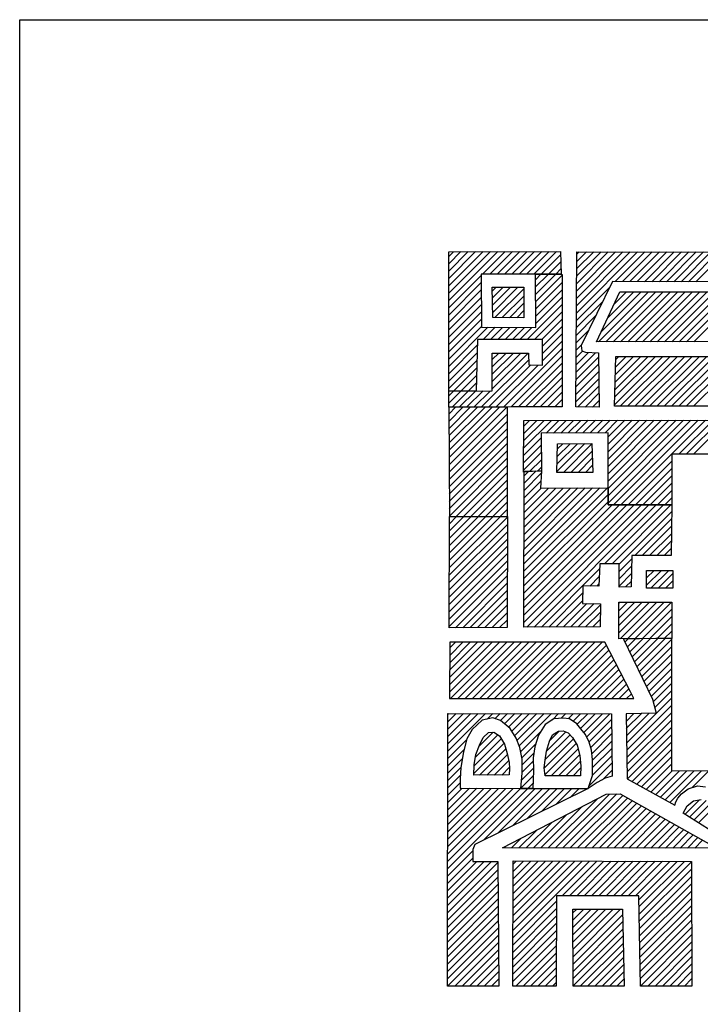
# Model space of a CAD drawing. Extents: x 733193 to 739553, y 5763255 to 5771990.
# Drawn here: x 739253 to 739319, y 5765063 to 5765158 of the extents above; entities that cross this region are included whole.
import ezdxf

# ---------------------------------------------------------------- set-up
doc = ezdxf.new("R2010")
doc.units = 0
doc.header["$LTSCALE"] = 2.5
doc.header["$MEASUREMENT"] = 0
doc.layers.add('FORMATO', color=2, linetype='CONTINUOUS')

msp = doc.modelspace()

# ---------------------------------------------------------------- linework, layer by layer
at = {"layer": 'FORMATO'}
for p, q in [((739294.703, 5765132.924), (739297.295, 5765135.516)), ((739294.703, 5765133.631), (739296.587, 5765135.515)), ((739294.703, 5765134.338), (739295.879, 5765135.514)), ((739294.703, 5765135.045), (739295.17, 5765135.512)), ((739294.704, 5765130.803), (739299.421, 5765135.52)), ((739294.704, 5765131.51), (739298.712, 5765135.519)), ((739294.704, 5765132.217), (739298.004, 5765135.517)), ((739297.945, 5765133.337), (739300.129, 5765135.521)), ((739298.654, 5765133.339), (739300.838, 5765135.523)), ((739299.362, 5765133.34), (739301.546, 5765135.524)), ((739300.071, 5765133.341), (739302.254, 5765135.525)), ((739300.779, 5765133.343), (739302.963, 5765135.526)), ((739301.488, 5765133.344), (739303.671, 5765135.528)), ((739302.197, 5765133.346), (739304.38, 5765135.529)), ((739302.905, 5765133.347), (739305.088, 5765135.53)), ((739303.613, 5765133.348), (739305.483, 5765135.218)), ((739307.011, 5765129.579), (739312.921, 5765135.488)), ((739307.015, 5765130.29), (739312.214, 5765135.488)), ((739307.02, 5765131.001), (739311.507, 5765135.489)), ((739307.024, 5765131.712), (739310.8, 5765135.489)), ((739307.028, 5765132.424), (739310.093, 5765135.489)), ((739307.032, 5765133.135), (739309.386, 5765135.489)), ((739307.036, 5765133.846), (739308.679, 5765135.49)), ((739307.04, 5765134.557), (739307.973, 5765135.49)), ((739307.044, 5765135.269), (739307.266, 5765135.49)), ((739310.761, 5765132.622), (739313.627, 5765135.488)), ((739311.468, 5765132.621), (739314.334, 5765135.487)), ((739312.174, 5765132.62), (739315.041, 5765135.487)), ((739312.881, 5765132.62), (739315.748, 5765135.487)), ((739313.587, 5765132.619), (739316.455, 5765135.487)), ((739314.294, 5765132.618), (739317.162, 5765135.486)), ((739315, 5765132.618), (739317.869, 5765135.486)), ((739315.707, 5765132.617), (739318.575, 5765135.486)), ((739316.413, 5765132.617), (739319.282, 5765135.485)), ((739317.12, 5765132.616), (739319.989, 5765135.485)), ((739317.827, 5765132.615), (739320.696, 5765135.485)), ((739318.533, 5765132.615), (739321.403, 5765135.484)), ((739304.321, 5765133.349), (739305.503, 5765134.531)), ((739294.704, 5765130.096), (739297.838, 5765133.23)), ((739303.075, 5765132.81), (739303.595, 5765133.329)), ((739303.08, 5765132.108), (739304.295, 5765133.323)), ((739303.086, 5765131.407), (739304.996, 5765133.317)), ((739303.092, 5765130.705), (739305.638, 5765133.251)), ((739305.029, 5765133.35), (739305.523, 5765133.844)), ((739294.704, 5765129.389), (739297.84, 5765132.525)), ((739298.905, 5765131.741), (739299.261, 5765132.098)), ((739298.916, 5765131.046), (739299.964, 5765132.094)), ((739298.928, 5765130.35), (739300.668, 5765132.09)), ((739298.94, 5765129.655), (739301.372, 5765132.087)), ((739303.097, 5765130.004), (739305.639, 5765132.545)), ((739307.007, 5765128.868), (739310.237, 5765132.098)), ((739294.704, 5765128.682), (739297.842, 5765131.82)), ((739299.149, 5765129.157), (739301.929, 5765131.937)), ((739299.85, 5765129.151), (739301.935, 5765131.236)), ((739303.103, 5765129.302), (739305.64, 5765131.839)), ((739303.109, 5765128.601), (739305.641, 5765131.133)), ((739309.155, 5765126.828), (739313.979, 5765131.652)), ((739309.387, 5765127.767), (739313.272, 5765131.653)), ((739309.863, 5765126.829), (739314.686, 5765131.652)), ((739310.013, 5765129.1), (739312.566, 5765131.653)), ((739310.571, 5765126.829), (739315.393, 5765131.651)), ((739310.638, 5765130.433), (739311.859, 5765131.653)), ((739311.278, 5765126.83), (739316.099, 5765131.651)), ((739311.986, 5765126.83), (739316.806, 5765131.651)), ((739312.693, 5765126.831), (739317.513, 5765131.65)), ((739313.401, 5765126.831), (739318.22, 5765131.65)), ((739314.109, 5765126.832), (739318.927, 5765131.65)), ((739314.816, 5765126.832), (739319.633, 5765131.649)), ((739315.524, 5765126.832), (739320.34, 5765131.649)), ((739316.231, 5765126.833), (739321.047, 5765131.649)), ((739316.939, 5765126.833), (739321.754, 5765131.648)), ((739317.647, 5765126.834), (739322.461, 5765131.648)), ((739318.354, 5765126.834), (739323.167, 5765131.647)), ((739294.704, 5765127.975), (739297.845, 5765131.115)), ((739294.705, 5765127.268), (739297.847, 5765130.41)), ((739300.55, 5765129.144), (739301.94, 5765130.534)), ((739302.255, 5765127.04), (739305.642, 5765130.426)), ((739307.003, 5765128.156), (739309.552, 5765130.705)), ((739294.705, 5765126.561), (739297.849, 5765129.705)), ((739301.251, 5765129.138), (739301.946, 5765129.833)), ((739302.959, 5765127.037), (739305.642, 5765129.72)), ((739306.999, 5765127.445), (739308.867, 5765129.313)), ((739294.705, 5765125.854), (739297.851, 5765129)), ((739294.705, 5765125.147), (739297.853, 5765128.295)), ((739303.664, 5765127.034), (739305.643, 5765129.014)), ((739303.748, 5765126.412), (739305.644, 5765128.308)), ((739294.705, 5765124.44), (739298.485, 5765128.22)), ((739298.027, 5765127.055), (739299.19, 5765128.218)), ((739298.732, 5765127.052), (739299.895, 5765128.216)), ((739299.436, 5765127.05), (739300.6, 5765128.213)), ((739300.141, 5765127.047), (739301.305, 5765128.211)), ((739300.845, 5765127.045), (739302.01, 5765128.209)), ((739301.55, 5765127.042), (739302.715, 5765128.207)), ((739303.743, 5765125.699), (739305.645, 5765127.601)), ((739306.995, 5765126.734), (739308.182, 5765127.921)), ((739294.705, 5765123.733), (739297.453, 5765126.481)), ((739303.738, 5765124.987), (739305.646, 5765126.895)), ((739306.991, 5765126.023), (739307.497, 5765126.529)), ((739294.706, 5765123.026), (739297.437, 5765125.757)), ((739298.9, 5765122.271), (739302.357, 5765125.728)), ((739298.9, 5765122.978), (739301.647, 5765125.725)), ((739298.9, 5765123.685), (739300.937, 5765125.722)), ((739298.9, 5765124.392), (739300.227, 5765125.719)), ((739298.9, 5765125.099), (739299.517, 5765125.716)), ((739299.997, 5765120.539), (739305.647, 5765126.189)), ((739300.705, 5765120.54), (739305.648, 5765125.482)), ((739306.979, 5765123.889), (739308.851, 5765125.762)), ((739306.983, 5765124.6), (739308.176, 5765125.794)), ((739306.987, 5765125.311), (739307.601, 5765125.925)), ((739294.706, 5765122.319), (739297.42, 5765125.034)), ((739297.873, 5765120.537), (739302.409, 5765125.073)), ((739298.581, 5765120.537), (739302.629, 5765124.585)), ((739299.289, 5765120.538), (739303.331, 5765124.58)), ((739301.412, 5765120.539), (739305.649, 5765124.776)), ((739306.971, 5765122.467), (739309.155, 5765124.651)), ((739306.975, 5765123.178), (739309.147, 5765125.35)), ((739310.679, 5765120.742), (739315.353, 5765125.416)), ((739310.699, 5765121.469), (739314.647, 5765125.417)), ((739310.72, 5765122.197), (739313.94, 5765125.418)), ((739310.74, 5765122.925), (739313.234, 5765125.418)), ((739310.761, 5765123.652), (739312.527, 5765125.419)), ((739310.781, 5765124.38), (739311.821, 5765125.42)), ((739310.802, 5765125.108), (739311.11, 5765125.416)), ((739311.246, 5765120.602), (739316.06, 5765125.416)), ((739311.954, 5765120.603), (739316.766, 5765125.415)), ((739312.662, 5765120.604), (739317.473, 5765125.414)), ((739313.37, 5765120.604), (739318.179, 5765125.414)), ((739314.077, 5765120.605), (739318.886, 5765125.413)), ((739314.785, 5765120.605), (739319.592, 5765125.412)), ((739315.493, 5765120.606), (739320.299, 5765125.412)), ((739316.201, 5765120.607), (739321.005, 5765125.411)), ((739316.908, 5765120.607), (739320.839, 5765124.538)), ((739295.155, 5765122.062), (739297.404, 5765124.31)), ((739295.87, 5765122.07), (739297.387, 5765123.587)), ((739302.119, 5765120.539), (739305.65, 5765124.07)), ((739306.967, 5765121.755), (739309.163, 5765123.952)), ((739317.616, 5765120.608), (739320.839, 5765123.831)), ((739296.585, 5765122.077), (739297.371, 5765122.863)), ((739302.826, 5765120.539), (739305.65, 5765123.364)), ((739303.533, 5765120.539), (739305.651, 5765122.657)), ((739306.962, 5765121.044), (739309.171, 5765123.253)), ((739318.324, 5765120.608), (739320.84, 5765123.125)), ((739294.71, 5765121.617), (739295.15, 5765122.056)), ((739294.718, 5765120.917), (739295.856, 5765122.056)), ((739295.042, 5765120.534), (739296.563, 5765122.055)), ((739295.75, 5765120.535), (739297.269, 5765122.054)), ((739296.458, 5765120.535), (739298.015, 5765122.093)), ((739297.166, 5765120.536), (739298.73, 5765122.101)), ((739297.3, 5765122.085), (739297.355, 5765122.139)), ((739304.24, 5765120.539), (739305.652, 5765121.951)), ((739307.164, 5765120.538), (739309.179, 5765122.554)), ((739307.863, 5765120.53), (739309.187, 5765121.855)), ((739304.947, 5765120.539), (739305.653, 5765121.245)), ((739308.561, 5765120.522), (739309.195, 5765121.156)), ((739294.724, 5765119.886), (739295.366, 5765120.527)), ((739294.726, 5765119.181), (739296.066, 5765120.521)), ((739294.729, 5765118.476), (739296.767, 5765120.514)), ((739294.731, 5765117.771), (739297.467, 5765120.508)), ((739294.734, 5765117.067), (739298.168, 5765120.501)), ((739294.736, 5765116.362), (739298.868, 5765120.494)), ((739294.738, 5765115.657), (739299.569, 5765120.488)), ((739294.741, 5765114.952), (739300.269, 5765120.481)), ((739294.743, 5765114.247), (739300.379, 5765119.883)), ((739294.746, 5765113.543), (739300.377, 5765119.175)), ((739301.924, 5765116.567), (739304.599, 5765119.242)), ((739301.925, 5765117.275), (739303.89, 5765119.24)), ((739301.927, 5765117.984), (739303.181, 5765119.239)), ((739301.929, 5765118.693), (739302.473, 5765119.237)), ((739304.082, 5765118.018), (739305.307, 5765119.243)), ((739304.794, 5765118.022), (739306.016, 5765119.245)), ((739305.505, 5765118.026), (739306.725, 5765119.246)), ((739306.216, 5765118.031), (739307.434, 5765119.248)), ((739306.928, 5765118.035), (739308.142, 5765119.249)), ((739307.639, 5765118.039), (739308.851, 5765119.251)), ((739308.35, 5765118.043), (739309.56, 5765119.253)), ((739309.061, 5765118.047), (739310.268, 5765119.254)), ((739309.773, 5765118.051), (739310.977, 5765119.256)), ((739310.064, 5765111.271), (739318.064, 5765119.271)), ((739310.065, 5765111.979), (739317.355, 5765119.269)), ((739310.065, 5765112.687), (739316.646, 5765119.268)), ((739310.066, 5765113.395), (739315.938, 5765119.266)), ((739310.067, 5765114.103), (739315.229, 5765119.265)), ((739310.068, 5765114.811), (739314.52, 5765119.263)), ((739310.069, 5765115.519), (739313.812, 5765119.262)), ((739310.07, 5765116.227), (739313.103, 5765119.26)), ((739310.071, 5765116.935), (739312.394, 5765119.259)), ((739310.072, 5765117.643), (739311.686, 5765119.257)), ((739310.585, 5765111.085), (739318.772, 5765119.272)), ((739311.293, 5765111.086), (739319.481, 5765119.274)), ((739316.891, 5765115.977), (739320.19, 5765119.275)), ((739317.599, 5765115.978), (739320.898, 5765119.277)), ((739294.748, 5765112.838), (739300.376, 5765118.466)), ((739318.307, 5765115.979), (739321.103, 5765118.774)), ((739294.75, 5765112.133), (739300.375, 5765117.757)), ((739294.753, 5765111.428), (739300.373, 5765117.049)), ((739301.922, 5765115.858), (739303.612, 5765117.548)), ((739305.139, 5765114.318), (739307.822, 5765117)), ((739305.155, 5765115.041), (739307.111, 5765116.996)), ((739305.171, 5765115.764), (739306.4, 5765116.993)), ((739305.187, 5765116.487), (739305.689, 5765116.989)), ((739305.755, 5765114.226), (739308.508, 5765116.979)), ((739294.755, 5765110.724), (739300.372, 5765116.34)), ((739301.919, 5765114.44), (739303.626, 5765116.148)), ((739301.92, 5765115.149), (739303.619, 5765116.848)), ((739306.462, 5765114.226), (739308.527, 5765116.291)), ((739294.757, 5765110.019), (739300.371, 5765115.632)), ((739302.487, 5765114.301), (739303.633, 5765115.448)), ((739307.17, 5765114.227), (739308.546, 5765115.603)), ((739312, 5765111.086), (739316.22, 5765115.306)), ((739295.418, 5765109.972), (739300.369, 5765114.923)), ((739296.124, 5765109.971), (739300.368, 5765114.215)), ((739301.967, 5765112.49), (739303.629, 5765114.152)), ((739301.968, 5765113.199), (739303.143, 5765114.373)), ((739301.97, 5765113.907), (739302.41, 5765114.347)), ((739303.253, 5765114.361), (739303.641, 5765114.748)), ((739307.877, 5765114.227), (739308.566, 5765114.915)), ((739312.708, 5765111.087), (739316.219, 5765114.597)), ((739296.83, 5765109.969), (739300.366, 5765113.506)), ((739301.966, 5765111.782), (739303.582, 5765113.398)), ((739313.416, 5765111.087), (739316.217, 5765113.888)), ((739314.123, 5765111.088), (739316.215, 5765113.179)), ((739297.536, 5765109.968), (739300.365, 5765112.798)), ((739301.955, 5765104.7), (739310, 5765112.744)), ((739301.956, 5765105.408), (739309.289, 5765112.74)), ((739301.957, 5765106.116), (739308.577, 5765112.736)), ((739301.959, 5765106.824), (739307.866, 5765112.732)), ((739301.96, 5765107.533), (739307.155, 5765112.728)), ((739301.961, 5765108.241), (739306.444, 5765112.724)), ((739301.962, 5765108.949), (739305.733, 5765112.72)), ((739301.963, 5765109.657), (739305.022, 5765112.716)), ((739301.964, 5765110.366), (739304.311, 5765112.712)), ((739301.965, 5765111.074), (739303.599, 5765112.708)), ((739314.831, 5765111.088), (739316.214, 5765112.471)), ((739298.242, 5765109.967), (739300.364, 5765112.089)), ((739298.948, 5765109.966), (739300.362, 5765111.381)), ((739301.953, 5765103.283), (739310.064, 5765111.394)), ((739301.954, 5765103.991), (739310.066, 5765112.103)), ((739315.539, 5765111.089), (739316.212, 5765111.762)), ((739299.654, 5765109.965), (739300.361, 5765110.672)), ((739301.948, 5765099.742), (739313.293, 5765111.087)), ((739301.949, 5765100.45), (739312.585, 5765111.086)), ((739301.95, 5765101.158), (739311.877, 5765111.086)), ((739301.951, 5765101.866), (739311.17, 5765111.085)), ((739301.952, 5765102.575), (739310.462, 5765111.085)), ((739302.231, 5765099.318), (739314.001, 5765111.088)), ((739302.939, 5765099.319), (739314.708, 5765111.088)), ((739309.732, 5765105.404), (739315.416, 5765111.089)), ((739310.451, 5765105.416), (739316.124, 5765111.089)), ((739311.13, 5765105.389), (739316.203, 5765110.461)), ((739294.751, 5765104.318), (739300.359, 5765109.926)), ((739294.752, 5765105.026), (739299.691, 5765109.965)), ((739294.753, 5765105.734), (739298.985, 5765109.966)), ((739294.754, 5765107.15), (739297.573, 5765109.968)), ((739294.754, 5765106.442), (739298.279, 5765109.967)), ((739294.755, 5765107.858), (739296.867, 5765109.969)), ((739294.756, 5765108.566), (739296.161, 5765109.971)), ((739294.757, 5765109.274), (739295.455, 5765109.972)), ((739312.653, 5765106.205), (739316.194, 5765109.745)), ((739294.75, 5765102.902), (739300.355, 5765108.507)), ((739294.751, 5765103.61), (739300.357, 5765109.217)), ((739313.362, 5765106.206), (739316.185, 5765109.029)), ((739294.749, 5765102.194), (739300.352, 5765107.798)), ((739314.071, 5765106.208), (739316.176, 5765108.313)), ((739314.78, 5765106.21), (739316.168, 5765107.598)), ((739294.748, 5765101.486), (739300.35, 5765107.088)), ((739315.489, 5765106.211), (739316.159, 5765106.882)), ((739294.747, 5765100.778), (739300.348, 5765106.379)), ((739294.747, 5765100.071), (739300.345, 5765105.669)), ((739311.13, 5765104.681), (739312.355, 5765105.907)), ((739294.746, 5765099.363), (739300.343, 5765104.96)), ((739303.647, 5765099.32), (739309.257, 5765104.93)), ((739311.129, 5765103.973), (739312.343, 5765105.187)), ((739313.768, 5765104.755), (739313.798, 5765104.785)), ((739313.771, 5765104.052), (739314.503, 5765104.783)), ((739313.775, 5765103.348), (739315.208, 5765104.781)), ((739314.205, 5765103.071), (739315.914, 5765104.779)), ((739295.337, 5765099.247), (739300.34, 5765104.25)), ((739308.307, 5765103.273), (739309.222, 5765104.187)), ((739311.129, 5765103.266), (739312.33, 5765104.467)), ((739311.758, 5765103.188), (739312.317, 5765103.747)), ((739314.907, 5765103.066), (739316.315, 5765104.474)), ((739315.609, 5765103.061), (739316.313, 5765103.764)), ((739296.05, 5765099.252), (739300.338, 5765103.54)), ((739296.762, 5765099.257), (739300.336, 5765102.831)), ((739309.002, 5765103.26), (739309.187, 5765103.445)), ((739297.474, 5765099.262), (739300.333, 5765102.121)), ((739304.355, 5765099.321), (739307.614, 5765102.58)), ((739305.063, 5765099.322), (739307.596, 5765101.855)), ((739311.103, 5765099.467), (739313.349, 5765101.713)), ((739311.103, 5765100.174), (739312.639, 5765101.71)), ((739311.103, 5765100.881), (739311.928, 5765101.707)), ((739311.103, 5765101.588), (739311.218, 5765101.703)), ((739311.104, 5765098.761), (739314.06, 5765101.717)), ((739311.219, 5765098.169), (739314.77, 5765101.72)), ((739311.931, 5765098.174), (739315.481, 5765101.723)), ((739312.643, 5765098.179), (739316.191, 5765101.726)), ((739298.187, 5765099.268), (739300.331, 5765101.412)), ((739305.771, 5765099.323), (739308.032, 5765101.583)), ((739306.479, 5765099.324), (739308.731, 5765101.576)), ((739307.187, 5765099.324), (739309.337, 5765101.474)), ((739307.896, 5765099.325), (739309.329, 5765100.758)), ((739313.355, 5765098.184), (739316.21, 5765101.038)), ((739298.899, 5765099.273), (739300.329, 5765100.702)), ((739299.611, 5765099.278), (739300.326, 5765099.993)), ((739308.604, 5765099.326), (739309.32, 5765100.043)), ((739314.067, 5765098.189), (739316.208, 5765100.33)), ((739314.78, 5765098.194), (739316.207, 5765099.621)), ((739315.492, 5765098.199), (739316.205, 5765098.912)), ((739311.685, 5765097.862), (739311.979, 5765098.157)), ((739311.915, 5765097.386), (739312.703, 5765098.173)), ((739312.146, 5765096.909), (739313.426, 5765098.189)), ((739312.377, 5765096.433), (739314.149, 5765098.205)), ((739312.607, 5765095.956), (739314.873, 5765098.222)), ((739312.838, 5765095.479), (739315.596, 5765098.238)), ((739313.068, 5765095.003), (739316.225, 5765098.159)), ((739294.77, 5765093.022), (739299.596, 5765097.848)), ((739294.776, 5765093.735), (739298.889, 5765097.848)), ((739294.782, 5765094.448), (739298.182, 5765097.848)), ((739294.788, 5765095.161), (739297.474, 5765097.848)), ((739294.794, 5765095.874), (739296.767, 5765097.848)), ((739294.8, 5765096.587), (739296.06, 5765097.848)), ((739294.805, 5765097.3), (739295.353, 5765097.848)), ((739294.88, 5765092.425), (739300.303, 5765097.848)), ((739295.587, 5765092.425), (739301.011, 5765097.848)), ((739296.294, 5765092.425), (739301.718, 5765097.849)), ((739297.001, 5765092.424), (739302.425, 5765097.849)), ((739297.707, 5765092.424), (739303.132, 5765097.849)), ((739298.414, 5765092.423), (739303.84, 5765097.849)), ((739299.121, 5765092.423), (739304.547, 5765097.849)), ((739299.828, 5765092.423), (739305.254, 5765097.849)), ((739300.534, 5765092.422), (739305.961, 5765097.849)), ((739301.241, 5765092.422), (739306.669, 5765097.849)), ((739301.948, 5765092.421), (739307.376, 5765097.849)), ((739302.655, 5765092.421), (739308.083, 5765097.849)), ((739303.361, 5765092.421), (739308.79, 5765097.85)), ((739304.068, 5765092.42), (739309.498, 5765097.85)), ((739304.775, 5765092.42), (739309.9, 5765097.545)), ((739305.482, 5765092.419), (739310.142, 5765097.079)), ((739313.299, 5765094.526), (739316.225, 5765097.452)), ((739306.188, 5765092.419), (739310.383, 5765096.614)), ((739306.895, 5765092.418), (739310.625, 5765096.148)), ((739313.529, 5765094.05), (739316.224, 5765096.745)), ((739313.76, 5765093.573), (739316.224, 5765096.037)), ((739307.602, 5765092.418), (739310.867, 5765095.683)), ((739308.309, 5765092.418), (739311.108, 5765095.217)), ((739313.991, 5765093.097), (739316.224, 5765095.33)), ((739309.015, 5765092.417), (739311.35, 5765094.752)), ((739309.722, 5765092.417), (739311.591, 5765094.286)), ((739314.221, 5765092.62), (739316.224, 5765094.623)), ((739310.429, 5765092.416), (739311.833, 5765093.821)), ((739311.136, 5765092.416), (739312.075, 5765093.355)), ((739314.413, 5765092.105), (739316.224, 5765093.915)), ((739314.558, 5765091.542), (739316.224, 5765093.208)), ((739311.842, 5765092.416), (739312.314, 5765092.887)), ((739311.853, 5765088.131), (739316.223, 5765092.501)), ((739311.867, 5765087.437), (739316.223, 5765091.793)), ((739294.621, 5765087.358), (739298.241, 5765090.978)), ((739294.622, 5765088.066), (739297.535, 5765090.979)), ((739294.623, 5765088.774), (739296.829, 5765090.98)), ((739294.624, 5765089.482), (739296.123, 5765090.981)), ((739294.625, 5765090.19), (739295.417, 5765090.982)), ((739294.626, 5765090.898), (739294.711, 5765090.983)), ((739298.411, 5765090.441), (739298.947, 5765090.977)), ((739299.158, 5765090.48), (739299.653, 5765090.975)), ((739299.691, 5765090.306), (739300.359, 5765090.974)), ((739300.078, 5765089.986), (739301.065, 5765090.973)), ((739300.465, 5765089.666), (739301.771, 5765090.972)), ((739300.776, 5765089.27), (739302.477, 5765090.971)), ((739301.042, 5765088.829), (739303.183, 5765090.97)), ((739301.281, 5765088.361), (739303.889, 5765090.969)), ((739301.488, 5765087.861), (739304.595, 5765090.967)), ((739304.697, 5765090.362), (739305.301, 5765090.966)), ((739305.557, 5765090.515), (739306.007, 5765090.965)), ((739306.219, 5765090.47), (739306.713, 5765090.964)), ((739306.687, 5765090.231), (739307.419, 5765090.963)), ((739307.1, 5765089.937), (739308.125, 5765090.962)), ((739307.41, 5765089.539), (739308.831, 5765090.961)), ((739307.734, 5765089.156), (739309.537, 5765090.96)), ((739308.009, 5765088.724), (739310.243, 5765090.958)), ((739308.233, 5765088.241), (739310.399, 5765090.407)), ((739311.801, 5765090.907), (739311.841, 5765090.947)), ((739311.814, 5765090.213), (739312.567, 5765090.966)), ((739311.827, 5765089.519), (739313.293, 5765090.985)), ((739311.84, 5765088.825), (739314.019, 5765091.004)), ((739311.88, 5765086.743), (739316.223, 5765091.086)), ((739311.893, 5765086.048), (739316.223, 5765090.379)), ((739308.404, 5765087.705), (739310.406, 5765089.707)), ((739311.906, 5765085.354), (739316.223, 5765089.672)), ((739294.62, 5765086.65), (739296.426, 5765088.456)), ((739297.135, 5765085.912), (739299.763, 5765088.54)), ((739297.259, 5765086.743), (739299.437, 5765088.922)), ((739297.601, 5765087.792), (739298.988, 5765089.179)), ((739301.637, 5765087.302), (739303.59, 5765089.255)), ((739303.902, 5765085.713), (739306.725, 5765088.537)), ((739304.011, 5765086.53), (739306.405, 5765088.924)), ((739304.137, 5765087.363), (739305.987, 5765089.213)), ((739304.436, 5765088.369), (739305.336, 5765089.268)), ((739308.519, 5765087.113), (739310.413, 5765089.006)), ((739311.926, 5765084.668), (739316.223, 5765088.964)), ((739294.619, 5765085.942), (739296.176, 5765087.498)), ((739297.122, 5765085.192), (739300.029, 5765088.099)), ((739297.675, 5765085.038), (739300.207, 5765087.57)), ((739301.759, 5765086.717), (739303.102, 5765088.06)), ((739303.977, 5765085.081), (739306.99, 5765088.094)), ((739304.58, 5765084.977), (739307.174, 5765087.571)), ((739308.579, 5765085.758), (739310.426, 5765087.606)), ((739308.58, 5765086.466), (739310.42, 5765088.306)), ((739312.382, 5765084.416), (739316.223, 5765088.257)), ((739312.838, 5765084.165), (739316.222, 5765087.55)), ((739294.618, 5765085.234), (739296.008, 5765086.623)), ((739298.385, 5765085.041), (739300.361, 5765087.016)), ((739301.783, 5765086.034), (739302.924, 5765087.174)), ((739305.288, 5765084.978), (739307.314, 5765087.004)), ((739308.578, 5765085.05), (739310.433, 5765086.905)), ((739313.294, 5765083.914), (739316.222, 5765086.842)), ((739294.617, 5765084.525), (739295.865, 5765085.773)), ((739299.096, 5765085.044), (739300.488, 5765086.437)), ((739299.806, 5765085.048), (739300.557, 5765085.798)), ((739301.725, 5765084.561), (739302.865, 5765085.701)), ((739301.778, 5765085.322), (739302.856, 5765086.4)), ((739305.996, 5765084.979), (739307.385, 5765086.368)), ((739306.704, 5765084.979), (739307.424, 5765085.7)), ((739308.25, 5765084.015), (739310.44, 5765086.205)), ((739313.749, 5765083.662), (739316.222, 5765086.135)), ((739294.616, 5765083.817), (739295.826, 5765085.027)), ((739301.664, 5765083.794), (739302.855, 5765084.984)), ((739309.533, 5765084.591), (739310.447, 5765085.505)), ((739314.205, 5765083.411), (739316.242, 5765085.447)), ((739314.661, 5765083.16), (739316.948, 5765085.447)), ((739315.117, 5765082.908), (739317.655, 5765085.446)), ((739315.573, 5765082.657), (739318.361, 5765085.445)), ((739316.029, 5765082.406), (739319.067, 5765085.445)), ((739318.167, 5765083.837), (739319.774, 5765085.444)), ((739294.606, 5765076.029), (739302.326, 5765083.748)), ((739294.607, 5765076.737), (739301.609, 5765083.739)), ((739294.608, 5765077.445), (739300.907, 5765083.744)), ((739294.609, 5765078.153), (739300.205, 5765083.748)), ((739294.61, 5765078.861), (739299.502, 5765083.753)), ((739294.611, 5765079.569), (739298.8, 5765083.758)), ((739294.612, 5765080.277), (739298.098, 5765083.763)), ((739294.613, 5765080.985), (739297.395, 5765083.768)), ((739294.614, 5765081.693), (739296.693, 5765083.772)), ((739294.615, 5765082.401), (739295.991, 5765083.777)), ((739294.616, 5765083.109), (739295.812, 5765084.306)), ((739298.069, 5765078.784), (739303.041, 5765083.756)), ((739299.461, 5765079.469), (739303.747, 5765083.755)), ((739300.853, 5765080.154), (739304.453, 5765083.754)), ((739302.245, 5765080.839), (739305.16, 5765083.753)), ((739302.326, 5765083.748), (739302.838, 5765084.26)), ((739303.637, 5765081.523), (739305.866, 5765083.753)), ((739305.029, 5765082.208), (739306.573, 5765083.752)), ((739306.421, 5765082.893), (739307.279, 5765083.751)), ((739307.813, 5765083.578), (739307.985, 5765083.75)), ((739304.291, 5765078.015), (739309.043, 5765082.767)), ((739304.998, 5765078.015), (739310.19, 5765083.207)), ((739305.704, 5765078.014), (739310.911, 5765083.221)), ((739306.411, 5765078.014), (739311.48, 5765083.082)), ((739307.118, 5765078.014), (739311.933, 5765082.829)), ((739303.584, 5765078.015), (739307.571, 5765082.003)), ((739307.825, 5765078.013), (739312.387, 5765082.575)), ((739308.532, 5765078.013), (739312.84, 5765082.321)), ((739309.239, 5765078.013), (739313.293, 5765082.067)), ((739309.945, 5765078.012), (739313.747, 5765081.814)), ((739316.484, 5765082.154), (739316.511, 5765082.181)), ((739317.489, 5765081.259), (739318.88, 5765082.65)), ((739317.923, 5765080.986), (739319.534, 5765082.597)), ((739318.357, 5765080.713), (739320.063, 5765082.419)), ((739318.791, 5765080.44), (739320.525, 5765082.174)), ((739302.877, 5765078.016), (739306.1, 5765081.238)), ((739310.652, 5765078.012), (739314.2, 5765081.56)), ((739311.359, 5765078.011), (739314.653, 5765081.306)), ((739312.066, 5765078.011), (739315.107, 5765081.052)), ((739302.17, 5765078.016), (739304.628, 5765080.474)), ((739312.773, 5765078.011), (739315.56, 5765080.798)), ((739313.479, 5765078.01), (739316.014, 5765080.545)), ((739314.186, 5765078.01), (739316.467, 5765080.291)), ((739314.893, 5765078.01), (739316.92, 5765080.037)), ((739300.757, 5765078.017), (739301.685, 5765078.945)), ((739301.464, 5765078.016), (739303.157, 5765079.71)), ((739315.6, 5765078.009), (739317.374, 5765079.783)), ((739316.307, 5765078.009), (739317.827, 5765079.53)), ((739317.013, 5765078.009), (739318.28, 5765079.276)), ((739317.72, 5765078.008), (739318.734, 5765079.022)), ((739300.05, 5765078.017), (739300.214, 5765078.181)), ((739318.427, 5765078.008), (739319.187, 5765078.768)), ((739294.604, 5765074.612), (739297.018, 5765077.026)), ((739294.605, 5765075.32), (739297.029, 5765077.744)), ((739294.601, 5765071.78), (739299.433, 5765076.613)), ((739294.602, 5765072.488), (739298.835, 5765076.722)), ((739294.603, 5765073.196), (739298.129, 5765076.723)), ((739294.604, 5765073.904), (739297.424, 5765076.724)), ((739300.899, 5765069.379), (739308.262, 5765076.741)), ((739300.9, 5765071.501), (739306.145, 5765076.746)), ((739300.9, 5765070.794), (739306.851, 5765076.745)), ((739300.9, 5765070.086), (739307.556, 5765076.743)), ((739300.901, 5765072.916), (739304.734, 5765076.749)), ((739300.901, 5765072.209), (739305.44, 5765076.748)), ((739300.902, 5765075.039), (739302.617, 5765076.754)), ((739300.902, 5765074.332), (739303.323, 5765076.752)), ((739300.902, 5765073.624), (739304.028, 5765076.751)), ((739300.903, 5765076.454), (739301.206, 5765076.757)), ((739300.903, 5765075.747), (739301.912, 5765076.755)), ((739305.631, 5765073.403), (739308.968, 5765076.74)), ((739306.339, 5765073.404), (739309.673, 5765076.738)), ((739307.047, 5765073.405), (739310.379, 5765076.737)), ((739307.755, 5765073.406), (739311.084, 5765076.735)), ((739308.464, 5765073.407), (739311.79, 5765076.734)), ((739309.172, 5765073.408), (739312.496, 5765076.732)), ((739309.88, 5765073.409), (739313.201, 5765076.731)), ((739310.588, 5765073.41), (739313.907, 5765076.729)), ((739311.296, 5765073.411), (739314.612, 5765076.727)), ((739312.004, 5765073.412), (739315.318, 5765076.726)), ((739312.713, 5765073.413), (739316.024, 5765076.724)), ((739313.033, 5765073.027), (739316.729, 5765076.723)), ((739313.046, 5765072.333), (739317.435, 5765076.721)), ((739313.06, 5765071.639), (739318.104, 5765076.683)), ((739294.599, 5765070.364), (739299.445, 5765075.21)), ((739294.6, 5765071.072), (739299.439, 5765075.911)), ((739313.073, 5765070.945), (739318.105, 5765075.977)), ((739313.086, 5765070.251), (739318.107, 5765075.272)), ((739294.598, 5765069.656), (739299.451, 5765074.508)), ((739313.099, 5765069.557), (739318.109, 5765074.566)), ((739294.597, 5765068.948), (739299.456, 5765073.807)), ((739313.112, 5765068.863), (739318.11, 5765073.861)), ((739294.595, 5765067.532), (739299.468, 5765072.404)), ((739294.596, 5765068.24), (739299.462, 5765073.106)), ((739300.899, 5765068.671), (739305.076, 5765072.849)), ((739313.125, 5765068.169), (739318.112, 5765073.155)), ((739313.139, 5765067.475), (739318.114, 5765072.45)), ((739294.594, 5765066.824), (739299.474, 5765071.703)), ((739300.898, 5765067.964), (739305.074, 5765072.139)), ((739300.898, 5765067.256), (739305.072, 5765071.43)), ((739306.667, 5765071.746), (739307.039, 5765072.118)), ((739306.671, 5765071.043), (739307.743, 5765072.115)), ((739306.674, 5765070.339), (739308.447, 5765072.112)), ((739306.677, 5765069.635), (739309.151, 5765072.109)), ((739306.681, 5765068.932), (739309.855, 5765072.106)), ((739306.684, 5765068.228), (739310.559, 5765072.102)), ((739306.688, 5765067.524), (739311.263, 5765072.099)), ((739306.691, 5765066.82), (739311.48, 5765071.609)), ((739313.152, 5765066.781), (739318.115, 5765071.744)), ((739294.593, 5765066.116), (739299.48, 5765071.002)), ((739300.898, 5765066.548), (739305.07, 5765070.721)), ((739306.695, 5765066.117), (739311.495, 5765070.917)), ((739313.165, 5765066.087), (739318.117, 5765071.039)), ((739294.592, 5765064.699), (739299.491, 5765069.599)), ((739294.593, 5765065.407), (739299.485, 5765070.3)), ((739300.897, 5765065.841), (739305.068, 5765070.011)), ((739306.698, 5765065.413), (739311.51, 5765070.225)), ((739306.701, 5765064.709), (739311.525, 5765069.533)), ((739313.178, 5765065.393), (739318.118, 5765070.333)), ((739313.191, 5765064.699), (739318.12, 5765069.628)), ((739295.289, 5765064.689), (739299.497, 5765068.897)), ((739300.897, 5765065.133), (739305.066, 5765069.302)), ((739301.16, 5765064.689), (739305.063, 5765068.593)), ((739307.389, 5765064.689), (739311.54, 5765068.841)), ((739313.889, 5765064.689), (739318.122, 5765068.922)), ((739295.996, 5765064.689), (739299.503, 5765068.196)), ((739301.867, 5765064.689), (739305.061, 5765067.884)), ((739308.096, 5765064.689), (739311.556, 5765068.149)), ((739314.596, 5765064.689), (739318.123, 5765068.217)), ((739296.703, 5765064.689), (739299.508, 5765067.495)), ((739297.41, 5765064.689), (739299.514, 5765066.793)), ((739302.574, 5765064.689), (739305.059, 5765067.174)), ((739308.803, 5765064.689), (739311.571, 5765067.457)), ((739309.51, 5765064.689), (739311.586, 5765066.765)), ((739315.303, 5765064.689), (739318.125, 5765067.511)), ((739316.01, 5765064.689), (739318.127, 5765066.806)), ((739298.117, 5765064.689), (739299.52, 5765066.092)), ((739303.281, 5765064.689), (739305.057, 5765066.465)), ((739303.989, 5765064.689), (739305.055, 5765065.756)), ((739310.217, 5765064.689), (739311.601, 5765066.073)), ((739316.717, 5765064.689), (739318.128, 5765066.1)), ((739298.824, 5765064.689), (739299.526, 5765065.391)), ((739304.696, 5765064.689), (739305.053, 5765065.046)), ((739310.924, 5765064.689), (739311.616, 5765065.381)), ((739317.424, 5765064.689), (739318.13, 5765065.395))]:
    msp.add_line(p, q, dxfattribs=at)
for points in [[(739253.313, 5764982.881), (739253.313, 5765157.881), (739553.313, 5765157.881), (739553.313, 5764982.881)], [(739294.703, 5765135.511), (739305.474, 5765135.531), (739305.537, 5765133.35), (739302.969, 5765133.347), (739297.838, 5765133.337), (739297.854, 5765128.221), (739303.112, 5765128.206), (739303.07, 5765133.334), (739305.638, 5765133.311), (739305.654, 5765120.539), (739300.729, 5765120.54), (739294.722, 5765120.534), (739294.706, 5765122.057), (739298.9, 5765122.102), (739298.9, 5765125.714), (739302.399, 5765125.728), (739302.417, 5765124.587), (739303.735, 5765124.576), (739303.753, 5765127.034), (739297.466, 5765127.057), (739297.353, 5765122.054), (739294.706, 5765122.057)], [(739298.898, 5765132.099), (739301.928, 5765132.084), (739301.952, 5765129.131), (739298.948, 5765129.159)], [(739311.211, 5765131.654), (739328.197, 5765131.645), (739331.091, 5765126.842), (739308.946, 5765126.828)], [(739311.19, 5765125.42), (739328.594, 5765125.404), (739328.594, 5765116.028), (739323.003, 5765116.013), (739322.983, 5765120.612), (739322.265, 5765120.995), (739327.879, 5765120.953), (739327.887, 5765125.002), (739320.838, 5765125.001), (739320.842, 5765121.028), (739322.265, 5765120.995), (739322.983, 5765120.612), (739310.675, 5765120.602), (739310.81, 5765125.402)], [(739294.722, 5765120.534), (739294.758, 5765109.973), (739300.36, 5765109.964), (739300.38, 5765120.48)], [(739321.14, 5765115.982), (739316.222, 5765115.976), (739316.21, 5765111.089), (739310.064, 5765111.085), (739310.072, 5765118.053), (739303.607, 5765118.015), (739303.644, 5765114.391), (739301.918, 5765114.257), (739301.93, 5765119.236), (739321.096, 5765119.277)], [(739305.199, 5765116.986), (739308.507, 5765117.004), (739308.585, 5765114.228), (739305.137, 5765114.225)], [(739316.21, 5765111.089), (739316.151, 5765106.213), (739312.361, 5765106.204), (739312.308, 5765103.202), (739311.128, 5765103.172), (739311.13, 5765105.427), (739309.279, 5765105.397), (739309.178, 5765103.257), (739307.632, 5765103.285), (739307.589, 5765101.588), (739309.338, 5765101.569), (739309.312, 5765099.327), (739301.947, 5765099.318), (739301.97, 5765114.332), (739303.644, 5765114.391), (739303.539, 5765112.708), (739310.067, 5765112.744), (739310.064, 5765111.085)], [(739294.758, 5765109.973), (739300.36, 5765109.964), (739300.324, 5765099.283), (739294.746, 5765099.243)], [(739316.311, 5765103.055), (739313.776, 5765103.075), (739313.768, 5765104.785), (739316.316, 5765104.778)], [(739311.104, 5765098.168), (739311.103, 5765101.703), (739316.211, 5765101.726), (739316.204, 5765098.204)], [(739294.81, 5765097.848), (739294.765, 5765092.425), (739312.549, 5765092.415), (739312.231, 5765093.054), (739309.742, 5765097.85)], [(739294.592, 5765064.689), (739294.626, 5765090.984), (739310.394, 5765090.958), (739310.452, 5765084.926), (739309.803, 5765084.735), (739309.022, 5765084.318), (739308.163, 5765083.75), (739308.578, 5765085.01), (739308.58, 5765086.556), (739308.482, 5765087.457), (739308.242, 5765088.221), (739307.9, 5765088.962), (739307.428, 5765089.515), (739307.068, 5765089.978), (739306.353, 5765090.453), (739305.743, 5765090.531), (739304.842, 5765090.457), (739303.999, 5765089.906), (739303.361, 5765088.891), (739303.011, 5765087.769), (739302.853, 5765086.695), (739302.867, 5765085.498), (739302.826, 5765083.756), (739301.66, 5765083.738), (739301.778, 5765085.235), (739301.786, 5765086.587), (739301.552, 5765087.706), (739301.188, 5765088.587), (739300.609, 5765089.547), (739299.684, 5765090.311), (739298.939, 5765090.55), (739297.936, 5765090.342), (739296.956, 5765089.422), (739296.446, 5765088.531), (739296.12, 5765087.283), (739295.865, 5765085.779), (739295.808, 5765084.691), (739295.817, 5765083.778), (739301.66, 5765083.738), (739302.826, 5765083.756), (739308.163, 5765083.75), (739297.204, 5765078.358), (739297.031, 5765077.852), (739297.023, 5765077.244), (739297.011, 5765076.725), (739299.432, 5765076.72), (739299.532, 5765064.689)], [(739297.12, 5765085.035), (739297.137, 5765086.036), (739297.307, 5765087.021), (739297.652, 5765087.927), (739298.02, 5765088.681), (739298.523, 5765089.153), (739299.043, 5765089.182), (739299.595, 5765088.818), (739300.075, 5765088.024), (739300.338, 5765087.119), (739300.526, 5765086.267), (739300.566, 5765085.671), (739300.517, 5765085.051)], [(739307.411, 5765084.98), (739303.989, 5765084.977), (739303.901, 5765085.726), (739304.002, 5765086.472), (739304.132, 5765087.344), (739304.415, 5765088.327), (739304.705, 5765088.917), (739305.281, 5765089.262), (739305.751, 5765089.317), (739306.229, 5765089.106), (739306.64, 5765088.681), (739307.083, 5765087.938), (739307.332, 5765086.932), (739307.428, 5765085.917)], [(739299.899, 5765078.017), (739309.877, 5765083.2), (739311.221, 5765083.227), (739320.547, 5765078.007)], [(739300.897, 5765064.689), (739300.903, 5765076.758), (739318.104, 5765076.72), (739318.132, 5765064.689), (739313.192, 5765064.689), (739313.026, 5765073.414), (739305.078, 5765073.402), (739305.052, 5765064.689)], [(739306.702, 5765064.689), (739306.665, 5765072.12), (739311.469, 5765072.098), (739311.632, 5765064.689)]]:
    msp.add_lwpolyline(points, close=True, dxfattribs=at)
for points in [[(739327.54, 5765132.607), (739310.495, 5765132.622), (739307.462, 5765126.457), (739307.543, 5765125.948), (739307.9, 5765125.807), (739309.143, 5765125.748), (739309.203, 5765120.514), (739306.96, 5765120.541), (739307.045, 5765135.49), (739365.451, 5765135.466)], [(739343.591, 5765085.42), (739316.222, 5765085.447), (739316.225, 5765098.252), (739311.547, 5765098.147), (739314.348, 5765092.358), (739314.692, 5765091.022), (739311.801, 5765090.946), (739311.918, 5765084.672), (739316.501, 5765082.146), (739316.595, 5765082.473), (739316.804, 5765082.824), (739317.154, 5765083.236), (739317.796, 5765083.719), (739318.701, 5765084.007), (739319.472, 5765083.905)], [(739322.212, 5765078.287), (739317.311, 5765081.371), (739317.698, 5765082.087), (739318.32, 5765082.544), (739319.058, 5765082.683)]]:
    msp.add_lwpolyline(points, dxfattribs=at)

doc.saveas('drawing.dxf')
